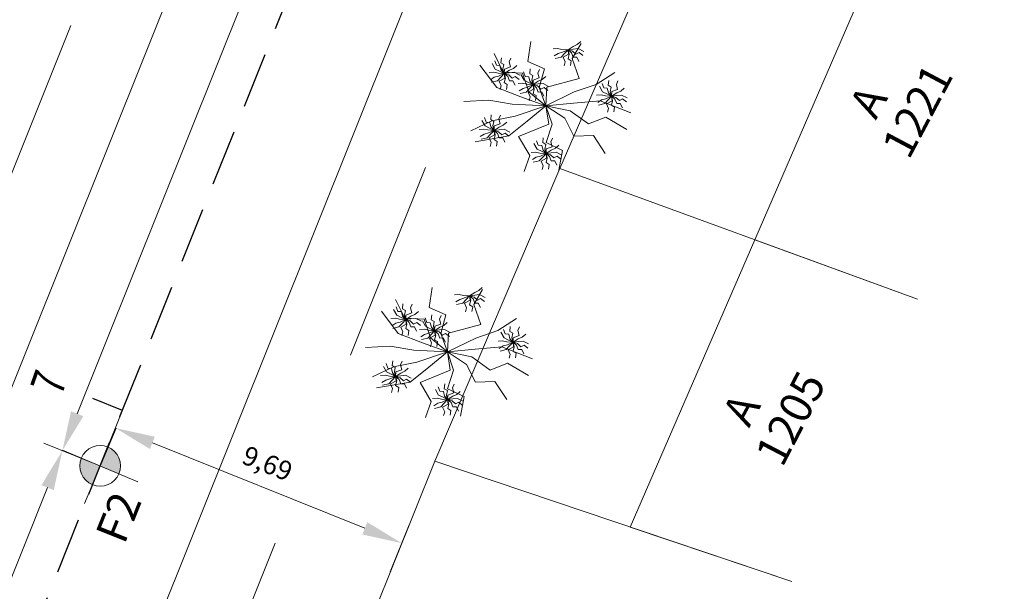
# Model space of a CAD drawing. Units: millimetres. Extents: x 3158 to 3287, y 6998 to 7211.
# Drawn here: x 3249 to 3280, y 7148 to 7166 of the extents above; entities that cross this region are included whole.
import ezdxf
from ezdxf.enums import TextEntityAlignment as Align

# ---------------------------------------------------------------- set-up
doc = ezdxf.new("R2010")
doc.units = ezdxf.units.MM
doc.linetypes.add('DASHED2', pattern=[0.375, 0.25, -0.125])
doc.linetypes.add('PHANTOM', pattern=[63.5, 31.75, -6.35, 6.35, -6.35, 6.35, -6.35])
doc.layers.get('0').update_dxf_attribs({"lineweight": 13})
doc.layers.get('Defpoints').update_dxf_attribs({"lineweight": 13})
for name, color, linetype, lineweight in [('ALINHAMENTO DE PROJETO', 7, 'PHANTOM', 13), ('ARVORE', 7, 'Continuous', 13), ('casa-alvenaria', 7, 'CASAALVENARIA', 13), ('cota distância', 7, 'Continuous', 15), ('Eixo PROJ', 7, 'DASHED2', 30), ('FUROS', 7, 'Continuous', 13), ('grade', 7, 'GRADE', 13), ('MEIO FIO PROJ', 7, 'Continuous', 9), ('muro', 7, 'MURO', 9), ('Texto Casas', 7, 'Continuous', 13)]:
    doc.layers.add(name, color=color, linetype=linetype, lineweight=lineweight)
doc.styles.add('ROMANS', font='romans')
doc.styles.get("Standard").update_dxf_attribs({"font": 'ARIAL.TTF'})
doc.linetypes.add('CASAALVENARIA', pattern='A,0.5,-0.2,["CA",Standard,S=0.1,R=0,X=-0.05,Y=-0.05],-0.25', length=0.95)
doc.linetypes.add('GRADE', pattern='A,0.5,-0.2,["G",Standard,S=0.1,R=0,X=-0.1,Y=-0.05],-0.25', length=0.95)
doc.linetypes.add('MURO', pattern='A,0.5,-0.2,["M",Standard,S=0.1,R=0,X=-0.1,Y=-0.05],-0.25', length=0.95)
doc.dimstyles.new('ISO-25', dxfattribs={"dimtxt": 2.5, "dimasz": 2.5, "dimexe": 1.25, "dimexo": 0.625, "dimtad": 1, "dimtxsty": 'Standard', "dimcen": 2.5, "dimclrd": 256, "dimclre": 256, "dimclrt": 256, "dimaunit": 1, "dimadec": 3, "dimazin": 0, "dimtfac": 1, "dimtmove": 0, "dimatfit": 3, "dimfxl": 0, "dimlwd": -1, "dimlwe": -1, "dimarcsym": 0})

# ---------------------------------------------------------------- blocks, each defined once
blk = doc.blocks.new('*D5')
at = {"layer": 'cota distância', "ltscale": 7.5}
for p, q in [((3252.1, 7151.863), (3252.694, 7153.34)), ((3253.621, 7152.294), (3260.292, 7149.611)), ((3261.091, 7148.247), (3261.685, 7149.725))]:
    blk.add_line(p, q, dxfattribs=at)
for points in [[(3253.698, 7152.487), (3253.543, 7152.101), (3252.461, 7152.76)], [(3260.37, 7149.805), (3260.214, 7149.418), (3261.452, 7149.145)]]:
    blk.add_solid(points, dxfattribs=at)
at = {"layer": 'Defpoints', "color": 0, "ltscale": 7.5}
for p in [(3251.983, 7151.573), (3261.452, 7149.145), (3260.974, 7147.958)]:
    blk.add_point(p, dxfattribs=at)
at = {"layer": 'cota distância', "ltscale": 7.5, "insert": (3257.207, 7151.577), "char_height": 0.6, "attachment_point": 5, "rotation": 338.0956}
blk.add_mtext('9,69', dxfattribs=at)
blk = doc.blocks.new('*D7')
at = {"layer": 'cota distância', "ltscale": 7.5}
for p, q in [((3269.546, 7196.23), (3268.068, 7196.823)), ((3251.26, 7153.209), (3268.183, 7195.43)), ((3251.693, 7151.689), (3250.215, 7152.281))]:
    blk.add_line(p, q, dxfattribs=at)
for points in [[(3267.989, 7195.507), (3268.376, 7195.352), (3268.648, 7196.59)], [(3251.067, 7153.287), (3251.454, 7153.132), (3250.795, 7152.049)]]:
    blk.add_solid(points, dxfattribs=at)
at = {"layer": 'Defpoints', "color": 0, "ltscale": 7.5}
for p in [(3268.648, 7196.59), (3269.836, 7196.114), (3251.983, 7151.573)]:
    blk.add_point(p, dxfattribs=at)
at = {"layer": 'cota distância', "ltscale": 7.5, "insert": (3259.097, 7174.57), "char_height": 0.6, "attachment_point": 5, "rotation": 68.1587}
blk.add_mtext('47,99', dxfattribs=at)
blk = doc.blocks.new('*D8')
at = {"layer": 'cota distância', "ltscale": 7.5}
for p, q in [((3251.693, 7151.689), (3250.215, 7152.281)), ((3232.329, 7105.976), (3250.33, 7150.889)), ((3232.762, 7104.455), (3231.284, 7105.048))]:
    blk.add_line(p, q, dxfattribs=at)
for points in [[(3250.137, 7150.966), (3250.524, 7150.811), (3250.795, 7152.049)], [(3232.135, 7106.053), (3232.522, 7105.898), (3231.864, 7104.815)]]:
    blk.add_solid(points, dxfattribs=at)
at = {"layer": 'Defpoints', "color": 0, "ltscale": 7.5}
for p in [(3250.795, 7152.049), (3251.983, 7151.573), (3233.052, 7104.339)]:
    blk.add_point(p, dxfattribs=at)
at = {"layer": 'cota distância', "ltscale": 7.5, "insert": (3240.705, 7128.683), "char_height": 0.6, "attachment_point": 5, "rotation": 68.1587}
blk.add_mtext('50,89', dxfattribs=at)

msp = doc.modelspace()

# ---------------------------------------------------------------- hatches: boundary and pattern name
at = {"layer": 'FUROS'}
h = msp.add_hatch(color=256, dxfattribs=at)
h.paths.add_polyline_path([(3251.394, 7151.821, 0.414214), (3251.735, 7150.983), (3251.983, 7151.573)])
h.paths.add_polyline_path([(3252.232, 7152.162), (3251.983, 7151.573), (3252.573, 7151.324, 0.414214)])

# ---------------------------------------------------------------- linework, layer by layer
at = {"layer": 'ALINHAMENTO DE PROJETO', "flags": 128}
for points in [[(3210.901, 7065.201), (3266.224, 7203.23)], [(3222.04, 7060.737), (3277.363, 7198.765)]]:
    msp.add_lwpolyline(points, dxfattribs=at)
at = {"layer": 'ARVORE'}
for p, q in [((3265.406, 7164.272), (3265.503, 7164.893)), ((3266.803, 7164.366), (3267.082, 7164.833)), ((3264.635, 7163.933), (3264.351, 7164.521)), ((3267.023, 7163.731), (3266.803, 7164.366)), ((3264.433, 7163.447), (3263.903, 7164.157)), ((3265.931, 7164.036), (3265.406, 7164.272)), ((3265.765, 7163.452), (3265.931, 7164.036)), ((3265.245, 7163.898), (3264.635, 7163.933)), ((3265.446, 7163.32), (3265.245, 7163.898)), ((3266.009, 7163.459), (3267.023, 7163.731)), ((3267.556, 7163.543), (3268.146, 7163.927)), ((3265.191, 7163.163), (3264.433, 7163.447)), ((3265.977, 7162.878), (3265.765, 7163.452)), ((3265.977, 7162.878), (3266.009, 7163.459)), ((3266.864, 7163.311), (3267.556, 7163.543)), ((3265.977, 7162.878), (3265.191, 7163.163)), ((3265.977, 7162.878), (3265.446, 7163.32)), ((3265.977, 7162.878), (3266.864, 7163.311)), ((3264.182, 7163.055), (3263.403, 7163.012)), ((3264.922, 7162.93), (3264.182, 7163.055)), ((3265.977, 7162.878), (3264.922, 7162.93)), ((3265.977, 7162.878), (3265.013, 7162.552)), ((3265.977, 7162.878), (3265.389, 7162.393)), ((3265.977, 7162.878), (3266.844, 7162.961)), ((3265.977, 7162.878), (3266.572, 7162.484)), ((3265.977, 7162.878), (3266.067, 7162.301)), ((3265.977, 7162.878), (3266.17, 7162.301)), ((3265.977, 7162.878), (3266.741, 7162.716)), ((3266.844, 7162.961), (3267.685, 7163.033)), ((3267.685, 7163.033), (3268.646, 7162.655)), ((3265.013, 7162.552), (3264.282, 7162.401)), ((3266.741, 7162.716), (3267.32, 7162.307)), ((3267.32, 7162.307), (3267.862, 7162.519)), ((3267.862, 7162.519), (3268.519, 7162.135)), ((3264.282, 7162.401), (3263.622, 7162.089)), ((3265.389, 7162.393), (3264.811, 7161.929)), ((3266.067, 7162.301), (3265.122, 7161.913)), ((3266.17, 7162.301), (3265.985, 7161.72)), ((3266.572, 7162.484), (3266.858, 7161.927)), ((3264.811, 7161.929), (3263.754, 7161.75)), ((3265.122, 7161.913), (3265.471, 7161.312)), ((3266.858, 7161.927), (3267.469, 7161.943)), ((3267.469, 7161.943), (3267.839, 7161.383)), ((3265.985, 7161.72), (3266.501, 7161.474)), ((3265.471, 7161.312), (3265.292, 7160.818)), ((3266.501, 7161.474), (3266.383, 7160.855)), ((3262.315, 7156.548), (3262.411, 7157.169)), ((3263.712, 7156.641), (3263.99, 7157.109)), ((3261.544, 7156.209), (3261.26, 7156.797)), ((3263.931, 7156.007), (3263.712, 7156.641)), ((3261.342, 7155.723), (3260.811, 7156.432)), ((3262.839, 7156.311), (3262.315, 7156.548)), ((3262.674, 7155.727), (3262.839, 7156.311)), ((3262.153, 7156.173), (3261.544, 7156.209)), ((3262.354, 7155.596), (3262.153, 7156.173)), ((3262.917, 7155.735), (3263.931, 7156.007)), ((3264.465, 7155.819), (3265.054, 7156.203)), ((3262.099, 7155.439), (3261.342, 7155.723)), ((3262.886, 7155.154), (3262.674, 7155.727)), ((3262.886, 7155.154), (3262.917, 7155.735)), ((3263.773, 7155.586), (3264.465, 7155.819)), ((3262.886, 7155.154), (3262.099, 7155.439)), ((3262.886, 7155.154), (3262.354, 7155.596)), ((3262.886, 7155.154), (3263.773, 7155.586)), ((3261.09, 7155.331), (3260.312, 7155.288)), ((3261.83, 7155.206), (3261.09, 7155.331)), ((3262.886, 7155.154), (3261.83, 7155.206)), ((3262.886, 7155.154), (3261.921, 7154.828)), ((3262.886, 7155.154), (3262.298, 7154.669)), ((3262.886, 7155.154), (3263.753, 7155.237)), ((3262.886, 7155.154), (3263.48, 7154.76)), ((3262.886, 7155.154), (3262.976, 7154.576)), ((3262.886, 7155.154), (3263.078, 7154.576)), ((3262.886, 7155.154), (3263.649, 7154.992)), ((3263.753, 7155.237), (3264.594, 7155.308)), ((3264.594, 7155.308), (3265.554, 7154.93)), ((3261.921, 7154.828), (3261.19, 7154.677)), ((3263.48, 7154.76), (3263.766, 7154.203)), ((3263.649, 7154.992), (3264.228, 7154.582)), ((3264.228, 7154.582), (3264.77, 7154.795)), ((3264.77, 7154.795), (3265.427, 7154.41)), ((3261.19, 7154.677), (3260.53, 7154.365)), ((3262.298, 7154.669), (3261.72, 7154.205)), ((3262.976, 7154.576), (3262.031, 7154.189)), ((3263.078, 7154.576), (3262.893, 7153.996)), ((3261.72, 7154.205), (3260.662, 7154.026)), ((3262.031, 7154.189), (3262.379, 7153.588)), ((3263.766, 7154.203), (3264.377, 7154.218)), ((3264.377, 7154.218), (3264.747, 7153.658)), ((3262.893, 7153.996), (3263.409, 7153.75)), ((3262.379, 7153.588), (3262.201, 7153.094)), ((3263.409, 7153.75), (3263.292, 7153.131))]:
    msp.add_line(p, q, dxfattribs=at)
for points, elevation in [([(3266.674, 7164.637), (3266.48, 7164.65), (3266.344, 7164.68), (3266.201, 7164.67)], 6.312), ([(3266.674, 7164.637), (3266.837, 7164.743), (3266.964, 7164.8), (3267.072, 7164.894)], 6.312), ([(3266.674, 7164.637), (3266.833, 7164.657), (3266.988, 7164.675), (3267.164, 7164.582)], 6.312), ([(3264.669, 7163.89), (3264.63, 7164.03), (3264.66, 7164.173), (3264.564, 7164.231), (3264.582, 7164.383)], 6.329), ([(3264.669, 7163.89), (3264.675, 7164.032), (3264.861, 7164.099), (3264.82, 7164.254), (3264.872, 7164.368)], 6.329), ([(3266.674, 7164.637), (3266.497, 7164.557), (3266.363, 7164.52), (3266.241, 7164.444)], 6.312), ([(3266.674, 7164.637), (3266.566, 7164.518), (3266.46, 7164.405), (3266.266, 7164.361)], 6.312), ([(3266.674, 7164.637), (3266.69, 7164.495), (3266.517, 7164.401), (3266.581, 7164.253), (3266.548, 7164.133)], 6.312), ([(3266.674, 7164.637), (3266.783, 7164.54), (3266.836, 7164.404), (3266.948, 7164.408), (3267.016, 7164.271)], 6.312), ([(3266.674, 7164.637), (3266.709, 7164.495), (3266.675, 7164.353), (3266.77, 7164.293), (3266.749, 7164.142)], 6.312), ([(3266.674, 7164.637), (3266.814, 7164.597), (3266.921, 7164.497), (3267.02, 7164.549), (3267.141, 7164.455)], 6.312), ([(3264.669, 7163.89), (3264.524, 7163.96), (3264.385, 7164.029), (3264.288, 7164.203)], 6.329), ([(3264.669, 7163.89), (3264.571, 7163.998), (3264.534, 7164.139), (3264.422, 7164.148), (3264.37, 7164.292)], 6.329), ([(3264.669, 7163.89), (3264.832, 7163.996), (3264.959, 7164.052), (3265.067, 7164.146)], 6.329), ([(3265.574, 7163.542), (3265.535, 7163.682), (3265.566, 7163.825), (3265.469, 7163.883), (3265.487, 7164.035)], 6.411), ([(3264.669, 7163.89), (3264.475, 7163.902), (3264.339, 7163.933), (3264.196, 7163.923)], 6.329), ([(3264.669, 7163.89), (3264.492, 7163.81), (3264.358, 7163.773), (3264.236, 7163.697)], 6.329), ([(3264.669, 7163.89), (3264.561, 7163.771), (3264.455, 7163.657), (3264.261, 7163.614)], 6.329), ([(3264.669, 7163.89), (3264.685, 7163.748), (3264.512, 7163.654), (3264.576, 7163.506), (3264.543, 7163.385)], 6.329), ([(3264.669, 7163.89), (3264.828, 7163.91), (3264.982, 7163.928), (3265.159, 7163.835)], 6.329), ([(3264.669, 7163.89), (3264.778, 7163.793), (3264.83, 7163.657), (3264.943, 7163.661), (3265.011, 7163.524)], 6.329), ([(3264.669, 7163.89), (3264.704, 7163.748), (3264.67, 7163.606), (3264.765, 7163.546), (3264.743, 7163.394)], 6.329), ([(3264.669, 7163.89), (3264.809, 7163.85), (3264.915, 7163.75), (3265.015, 7163.802), (3265.136, 7163.708)], 6.329), ([(3265.574, 7163.542), (3265.43, 7163.611), (3265.291, 7163.681), (3265.193, 7163.855)], 6.411), ([(3265.574, 7163.542), (3265.477, 7163.65), (3265.44, 7163.791), (3265.328, 7163.8), (3265.276, 7163.944)], 6.411), ([(3265.574, 7163.542), (3265.58, 7163.684), (3265.766, 7163.751), (3265.726, 7163.906), (3265.777, 7164.02)], 6.411), ([(3265.574, 7163.542), (3265.737, 7163.648), (3265.864, 7163.704), (3265.972, 7163.798)], 6.411), ([(3265.574, 7163.542), (3265.38, 7163.554), (3265.245, 7163.585), (3265.102, 7163.574)], 6.411), ([(3265.574, 7163.542), (3265.397, 7163.462), (3265.263, 7163.425), (3265.142, 7163.348)], 6.411), ([(3265.574, 7163.542), (3265.466, 7163.423), (3265.36, 7163.309), (3265.166, 7163.265)], 6.411), ([(3265.574, 7163.542), (3265.591, 7163.4), (3265.417, 7163.305), (3265.481, 7163.158), (3265.449, 7163.037)], 6.411), ([(3265.574, 7163.542), (3265.733, 7163.562), (3265.888, 7163.579), (3266.064, 7163.487)], 6.411), ([(3265.574, 7163.542), (3265.683, 7163.445), (3265.736, 7163.309), (3265.848, 7163.313), (3265.916, 7163.175)], 6.411), ([(3265.574, 7163.542), (3265.61, 7163.4), (3265.576, 7163.258), (3265.67, 7163.198), (3265.649, 7163.046)], 6.411), ([(3265.574, 7163.542), (3265.715, 7163.502), (3265.821, 7163.402), (3265.92, 7163.454), (3266.041, 7163.36)], 6.411), ([(3268.038, 7163.179), (3267.894, 7163.248), (3267.755, 7163.318), (3267.657, 7163.492)], 6.262), ([(3268.038, 7163.179), (3267.941, 7163.287), (3267.904, 7163.428), (3267.792, 7163.437), (3267.74, 7163.581)], 6.262), ([(3268.038, 7163.179), (3267.999, 7163.319), (3268.03, 7163.462), (3267.933, 7163.52), (3267.951, 7163.672)], 6.262), ([(3268.038, 7163.179), (3268.044, 7163.321), (3268.23, 7163.387), (3268.19, 7163.543), (3268.241, 7163.657)], 6.262), ([(3268.038, 7163.179), (3268.201, 7163.284), (3268.328, 7163.341), (3268.436, 7163.435)], 6.262), ([(3268.038, 7163.179), (3267.844, 7163.191), (3267.709, 7163.222), (3267.566, 7163.211)], 6.262), ([(3268.038, 7163.179), (3267.861, 7163.099), (3267.727, 7163.062), (3267.606, 7162.985)], 6.262), ([(3268.038, 7163.179), (3267.93, 7163.06), (3267.824, 7162.946), (3267.63, 7162.902)], 6.262), ([(3268.038, 7163.179), (3268.055, 7163.037), (3267.881, 7162.942), (3267.945, 7162.795), (3267.912, 7162.674)], 6.262), ([(3268.038, 7163.179), (3268.197, 7163.199), (3268.352, 7163.216), (3268.528, 7163.124)], 6.262), ([(3268.038, 7163.179), (3268.147, 7163.082), (3268.2, 7162.946), (3268.312, 7162.95), (3268.38, 7162.812)], 6.262), ([(3268.038, 7163.179), (3268.074, 7163.037), (3268.04, 7162.895), (3268.134, 7162.835), (3268.113, 7162.683)], 6.262), ([(3268.038, 7163.179), (3268.178, 7163.139), (3268.285, 7163.039), (3268.384, 7163.091), (3268.505, 7162.997)], 6.262), ([(3264.351, 7162.105), (3264.253, 7162.213), (3264.216, 7162.355), (3264.104, 7162.363), (3264.052, 7162.507)], 6.122), ([(3264.351, 7162.105), (3264.312, 7162.245), (3264.342, 7162.388), (3264.246, 7162.446), (3264.264, 7162.598)], 6.122), ([(3264.351, 7162.105), (3264.356, 7162.247), (3264.543, 7162.314), (3264.502, 7162.469), (3264.553, 7162.584)], 6.122), ([(3264.351, 7162.105), (3264.206, 7162.175), (3264.067, 7162.244), (3263.97, 7162.418)], 6.122), ([(3264.351, 7162.105), (3264.513, 7162.211), (3264.641, 7162.268), (3264.749, 7162.362)], 6.122), ([(3264.351, 7162.105), (3264.157, 7162.118), (3264.021, 7162.148), (3263.878, 7162.138)], 6.122), ([(3264.351, 7162.105), (3264.174, 7162.025), (3264.039, 7161.988), (3263.918, 7161.912)], 6.122), ([(3264.351, 7162.105), (3264.243, 7161.986), (3264.137, 7161.873), (3263.942, 7161.829)], 6.122), ([(3264.351, 7162.105), (3264.367, 7161.964), (3264.194, 7161.869), (3264.258, 7161.722), (3264.225, 7161.601)], 6.122), ([(3264.351, 7162.105), (3264.51, 7162.125), (3264.664, 7162.143), (3264.841, 7162.05)], 6.122), ([(3264.351, 7162.105), (3264.46, 7162.008), (3264.512, 7161.872), (3264.624, 7161.876), (3264.692, 7161.739)], 6.122), ([(3264.351, 7162.105), (3264.386, 7161.964), (3264.352, 7161.822), (3264.447, 7161.761), (3264.425, 7161.61)], 6.122), ([(3264.351, 7162.105), (3264.491, 7162.065), (3264.597, 7161.965), (3264.697, 7162.017), (3264.817, 7161.923)], 6.122), ([(3265.984, 7161.379), (3265.946, 7161.519), (3265.976, 7161.662), (3265.88, 7161.72), (3265.897, 7161.872)], 6.034), ([(3265.984, 7161.379), (3265.84, 7161.449), (3265.701, 7161.518), (3265.604, 7161.692)], 6.034), ([(3265.984, 7161.379), (3265.887, 7161.487), (3265.85, 7161.628), (3265.738, 7161.637), (3265.686, 7161.781)], 6.034), ([(3265.984, 7161.379), (3265.99, 7161.521), (3266.176, 7161.588), (3266.136, 7161.743), (3266.187, 7161.857)], 6.034), ([(3265.984, 7161.379), (3266.147, 7161.485), (3266.274, 7161.542), (3266.383, 7161.636)], 6.034), ([(3265.984, 7161.379), (3265.791, 7161.392), (3265.655, 7161.422), (3265.512, 7161.412)], 6.034), ([(3265.984, 7161.379), (3265.807, 7161.299), (3265.673, 7161.262), (3265.552, 7161.186)], 6.034), ([(3265.984, 7161.379), (3265.877, 7161.26), (3265.77, 7161.147), (3265.576, 7161.103)], 6.034), ([(3265.984, 7161.379), (3266.001, 7161.237), (3265.827, 7161.143), (3265.891, 7160.995), (3265.859, 7160.875)], 6.034), ([(3265.984, 7161.379), (3266.144, 7161.399), (3266.298, 7161.417), (3266.474, 7161.324)], 6.034), ([(3265.984, 7161.379), (3266.094, 7161.282), (3266.146, 7161.146), (3266.258, 7161.15), (3266.326, 7161.013)], 6.034), ([(3265.984, 7161.379), (3266.02, 7161.237), (3265.986, 7161.095), (3266.081, 7161.035), (3266.059, 7160.884)], 6.034), ([(3265.984, 7161.379), (3266.125, 7161.339), (3266.231, 7161.239), (3266.33, 7161.291), (3266.451, 7161.197)], 6.034), ([(3263.582, 7156.912), (3263.389, 7156.925), (3263.253, 7156.956), (3263.11, 7156.945)], 6.312), ([(3263.582, 7156.912), (3263.745, 7157.018), (3263.872, 7157.075), (3263.981, 7157.169)], 6.312), ([(3263.582, 7156.912), (3263.742, 7156.933), (3263.896, 7156.95), (3264.072, 7156.858)], 6.312), ([(3261.577, 7156.165), (3261.538, 7156.306), (3261.569, 7156.449), (3261.472, 7156.507), (3261.49, 7156.659)], 6.329), ([(3261.577, 7156.165), (3261.583, 7156.308), (3261.769, 7156.374), (3261.729, 7156.53), (3261.78, 7156.644)], 6.329), ([(3263.582, 7156.912), (3263.405, 7156.833), (3263.271, 7156.796), (3263.15, 7156.719)], 6.312), ([(3263.582, 7156.912), (3263.474, 7156.794), (3263.368, 7156.68), (3263.174, 7156.636)], 6.312), ([(3263.582, 7156.912), (3263.599, 7156.771), (3263.425, 7156.676), (3263.489, 7156.529), (3263.457, 7156.408)], 6.312), ([(3263.582, 7156.912), (3263.692, 7156.816), (3263.744, 7156.68), (3263.856, 7156.683), (3263.924, 7156.546)], 6.312), ([(3263.582, 7156.912), (3263.618, 7156.771), (3263.584, 7156.629), (3263.679, 7156.569), (3263.657, 7156.417)], 6.312), ([(3263.582, 7156.912), (3263.723, 7156.873), (3263.829, 7156.773), (3263.928, 7156.825), (3264.049, 7156.73)], 6.312), ([(3261.577, 7156.165), (3261.433, 7156.235), (3261.294, 7156.305), (3261.196, 7156.478)], 6.329), ([(3261.577, 7156.165), (3261.48, 7156.274), (3261.443, 7156.415), (3261.331, 7156.424), (3261.279, 7156.568)], 6.329), ([(3261.577, 7156.165), (3261.74, 7156.271), (3261.867, 7156.328), (3261.975, 7156.422)], 6.329), ([(3262.483, 7155.817), (3262.444, 7155.958), (3262.474, 7156.101), (3262.378, 7156.159), (3262.396, 7156.311)], 6.411), ([(3261.577, 7156.165), (3261.383, 7156.178), (3261.248, 7156.209), (3261.105, 7156.198)], 6.329), ([(3261.577, 7156.165), (3261.4, 7156.086), (3261.266, 7156.049), (3261.145, 7155.972)], 6.329), ([(3261.577, 7156.165), (3261.469, 7156.047), (3261.363, 7155.933), (3261.169, 7155.889)], 6.329), ([(3261.577, 7156.165), (3261.594, 7156.024), (3261.42, 7155.929), (3261.484, 7155.782), (3261.451, 7155.661)], 6.329), ([(3261.577, 7156.165), (3261.736, 7156.186), (3261.891, 7156.203), (3262.067, 7156.111)], 6.329), ([(3261.577, 7156.165), (3261.686, 7156.069), (3261.739, 7155.933), (3261.851, 7155.936), (3261.919, 7155.799)], 6.329), ([(3261.577, 7156.165), (3261.613, 7156.024), (3261.579, 7155.882), (3261.673, 7155.822), (3261.652, 7155.67)], 6.329), ([(3261.577, 7156.165), (3261.717, 7156.126), (3261.824, 7156.025), (3261.923, 7156.078), (3262.044, 7155.983)], 6.329), ([(3262.483, 7155.817), (3262.338, 7155.887), (3262.199, 7155.957), (3262.102, 7156.13)], 6.411), ([(3262.483, 7155.817), (3262.385, 7155.925), (3262.348, 7156.067), (3262.236, 7156.076), (3262.184, 7156.219)], 6.411), ([(3262.483, 7155.817), (3262.488, 7155.959), (3262.675, 7156.026), (3262.634, 7156.181), (3262.686, 7156.296)], 6.411), ([(3262.483, 7155.817), (3262.646, 7155.923), (3262.773, 7155.98), (3262.881, 7156.074)], 6.411), ([(3262.483, 7155.817), (3262.289, 7155.83), (3262.153, 7155.861), (3262.01, 7155.85)], 6.411), ([(3262.483, 7155.817), (3262.306, 7155.737), (3262.171, 7155.701), (3262.05, 7155.624)], 6.411), ([(3262.483, 7155.817), (3262.375, 7155.699), (3262.269, 7155.585), (3262.074, 7155.541)], 6.411), ([(3262.483, 7155.817), (3262.499, 7155.676), (3262.326, 7155.581), (3262.39, 7155.434), (3262.357, 7155.313)], 6.411), ([(3262.483, 7155.817), (3262.642, 7155.838), (3262.796, 7155.855), (3262.973, 7155.763)], 6.411), ([(3262.483, 7155.817), (3262.592, 7155.721), (3262.644, 7155.584), (3262.757, 7155.588), (3262.825, 7155.451)], 6.411), ([(3262.483, 7155.817), (3262.518, 7155.676), (3262.484, 7155.534), (3262.579, 7155.473), (3262.557, 7155.322)], 6.411), ([(3262.483, 7155.817), (3262.623, 7155.778), (3262.729, 7155.677), (3262.829, 7155.729), (3262.949, 7155.635)], 6.411), ([(3264.947, 7155.454), (3264.802, 7155.524), (3264.663, 7155.593), (3264.566, 7155.767)], 6.262), ([(3264.947, 7155.454), (3264.849, 7155.562), (3264.812, 7155.704), (3264.7, 7155.713), (3264.648, 7155.856)], 6.262), ([(3264.947, 7155.454), (3264.908, 7155.595), (3264.938, 7155.738), (3264.842, 7155.795), (3264.859, 7155.947)], 6.262), ([(3264.947, 7155.454), (3264.952, 7155.596), (3265.138, 7155.663), (3265.098, 7155.818), (3265.149, 7155.933)], 6.262), ([(3264.947, 7155.454), (3265.109, 7155.56), (3265.236, 7155.617), (3265.345, 7155.711)], 6.262), ([(3264.947, 7155.454), (3264.753, 7155.467), (3264.617, 7155.497), (3264.474, 7155.487)], 6.262), ([(3264.947, 7155.454), (3264.769, 7155.374), (3264.635, 7155.337), (3264.514, 7155.261)], 6.262), ([(3264.947, 7155.454), (3264.839, 7155.336), (3264.732, 7155.222), (3264.538, 7155.178)], 6.262), ([(3264.947, 7155.454), (3264.963, 7155.313), (3264.79, 7155.218), (3264.854, 7155.071), (3264.821, 7154.95)], 6.262), ([(3264.947, 7155.454), (3265.106, 7155.474), (3265.26, 7155.492), (3265.436, 7155.399)], 6.262), ([(3264.947, 7155.454), (3265.056, 7155.358), (3265.108, 7155.221), (3265.22, 7155.225), (3265.288, 7155.088)], 6.262), ([(3264.947, 7155.454), (3264.982, 7155.313), (3264.948, 7155.171), (3265.043, 7155.11), (3265.021, 7154.959)], 6.262), ([(3264.947, 7155.454), (3265.087, 7155.414), (3265.193, 7155.314), (3265.293, 7155.366), (3265.413, 7155.272)], 6.262), ([(3261.259, 7154.381), (3261.161, 7154.489), (3261.125, 7154.63), (3261.013, 7154.639), (3260.96, 7154.783)], 6.122), ([(3261.259, 7154.381), (3261.22, 7154.521), (3261.25, 7154.664), (3261.154, 7154.722), (3261.172, 7154.874)], 6.122), ([(3261.259, 7154.381), (3261.265, 7154.523), (3261.451, 7154.59), (3261.411, 7154.745), (3261.462, 7154.859)], 6.122), ([(3261.259, 7154.381), (3261.114, 7154.45), (3260.975, 7154.52), (3260.878, 7154.694)], 6.122), ([(3261.259, 7154.381), (3261.422, 7154.487), (3261.549, 7154.543), (3261.657, 7154.637)], 6.122), ([(3261.259, 7154.381), (3261.065, 7154.393), (3260.929, 7154.424), (3260.786, 7154.413)], 6.122), ([(3261.259, 7154.381), (3261.082, 7154.301), (3260.948, 7154.264), (3260.826, 7154.187)], 6.122), ([(3261.259, 7154.381), (3261.151, 7154.262), (3261.045, 7154.148), (3260.851, 7154.104)], 6.122), ([(3261.259, 7154.381), (3261.275, 7154.239), (3261.102, 7154.144), (3261.166, 7153.997), (3261.133, 7153.876)], 6.122), ([(3261.259, 7154.381), (3261.418, 7154.401), (3261.573, 7154.418), (3261.749, 7154.326)], 6.122), ([(3261.259, 7154.381), (3261.368, 7154.284), (3261.421, 7154.148), (3261.533, 7154.152), (3261.601, 7154.015)], 6.122), ([(3261.259, 7154.381), (3261.294, 7154.239), (3261.26, 7154.097), (3261.355, 7154.037), (3261.334, 7153.885)], 6.122), ([(3261.259, 7154.381), (3261.399, 7154.341), (3261.505, 7154.241), (3261.605, 7154.293), (3261.726, 7154.199)], 6.122), ([(3262.893, 7153.654), (3262.854, 7153.795), (3262.884, 7153.938), (3262.788, 7153.996), (3262.806, 7154.148)], 6.034), ([(3262.893, 7153.654), (3262.748, 7153.724), (3262.609, 7153.794), (3262.512, 7153.967)], 6.034), ([(3262.893, 7153.654), (3262.795, 7153.763), (3262.758, 7153.904), (3262.646, 7153.913), (3262.594, 7154.057)], 6.034), ([(3262.893, 7153.654), (3262.899, 7153.797), (3263.085, 7153.863), (3263.044, 7154.019), (3263.096, 7154.133)], 6.034), ([(3262.893, 7153.654), (3263.056, 7153.76), (3263.183, 7153.817), (3263.291, 7153.911)], 6.034), ([(3262.893, 7153.654), (3262.699, 7153.667), (3262.563, 7153.698), (3262.42, 7153.687)], 6.034), ([(3262.893, 7153.654), (3262.716, 7153.575), (3262.582, 7153.538), (3262.46, 7153.461)], 6.034), ([(3262.893, 7153.654), (3262.785, 7153.536), (3262.679, 7153.422), (3262.485, 7153.378)], 6.034), ([(3262.893, 7153.654), (3262.909, 7153.513), (3262.736, 7153.418), (3262.8, 7153.271), (3262.767, 7153.15)], 6.034), ([(3262.893, 7153.654), (3263.052, 7153.675), (3263.206, 7153.692), (3263.383, 7153.6)], 6.034), ([(3262.893, 7153.654), (3263.002, 7153.558), (3263.054, 7153.422), (3263.167, 7153.425), (3263.235, 7153.288)], 6.034), ([(3262.893, 7153.654), (3262.928, 7153.513), (3262.894, 7153.371), (3262.989, 7153.311), (3262.967, 7153.159)], 6.034), ([(3262.893, 7153.654), (3263.033, 7153.615), (3263.139, 7153.515), (3263.239, 7153.567), (3263.359, 7153.472)], 6.034)]:
    msp.add_lwpolyline(points, dxfattribs=dict(at, elevation=elevation))
at = {"layer": 'casa-alvenaria', "ltscale": 6}
for points in [[(3280.372, 7166.402), (3276.51, 7167.833), (3272.534, 7158.671), (3277.649, 7156.803)], [(3277.649, 7156.803), (3272.534, 7158.671), (3268.619, 7149.65), (3273.697, 7147.937)]]:
    msp.add_lwpolyline(points, dxfattribs=at)
at = {"layer": 'Eixo PROJ', "ltscale": 7}
msp.add_line((3252.682, 7153.315), (3251.753, 7153.687), dxfattribs=at)
at = {"layer": 'Eixo PROJ', "ltscale": 7, "flags": 128}
msp.add_lwpolyline([(3216.47, 7062.969), (3271.793, 7200.998)], dxfattribs=at)
at = {"layer": 'FUROS'}
for p, q in [((3252.481, 7152.752), (3251.486, 7150.393)), ((3253.163, 7151.075), (3250.804, 7152.07))]:
    msp.add_line(p, q, dxfattribs=at)
msp.add_circle((3251.983, 7151.573), 0.64, dxfattribs=at)
at = {"layer": 'grade'}
for p in [(3269.329, 7167.614), (3262.487, 7151.719)]:
    msp.add_line(p, (3266.417, 7160.905), dxfattribs=at)
at = {"layer": 'MEIO FIO PROJ', "flags": 128}
for points in [[(3213.222, 7064.271), (3268.545, 7202.3)], [(3219.719, 7061.667), (3275.042, 7199.695)]]:
    msp.add_lwpolyline(points, dxfattribs=at)
at = {"layer": 'muro', "ltscale": 5}
for p, q in [((3266.417, 7160.905), (3277.649, 7156.803)), ((3262.487, 7151.719), (3258.699, 7142.299)), ((3262.487, 7151.719), (3273.697, 7147.937))]:
    msp.add_line(p, q, dxfattribs=at)

# ---------------------------------------------------------------- texts
msp.add_text('F2', height=1, rotation=68.1706).set_placement((3252.741, 7149.071))
at = {"layer": 'Eixo PROJ', "ltscale": 7, "style": 'ROMANS', "width": 0.718954}
msp.add_text('7', height=1.05, rotation=70.4797, dxfattribs=at).set_placement((3250.759, 7153.726), (3250.963, 7154.302), align=Align.FIT)
at = {"layer": 'Texto Casas'}
for s, rotation, p in [('1221', 62.0079, (3277.372, 7161.15)), ('A', 61.1087, (3276.336, 7162.408)), ('1205', 62.4302, (3273.4, 7151.492)), ('A', 61.531, (3272.354, 7152.743))]:
    msp.add_text(s, height=1, rotation=rotation, dxfattribs=at).set_placement(p)

# ---------------------------------------------------------------- dimensions: what is measured, and where the dimension line sits
at = {"layer": 'cota distância', "ltscale": 7.5}
for p1, p2, picture, middle in [((3251.983, 7151.573), (3269.836, 7196.114), '*D7', (3259.097, 7174.57)), ((3251.983, 7151.573), (3260.974, 7147.958), '*D5', (3257.207, 7151.577)), ((3233.052, 7104.339), (3251.983, 7151.573), '*D8', (3240.705, 7128.683))]:
    dim = msp.add_aligned_dim(p1=p1, p2=p2, distance=1.28, dimstyle='ISO-25', override={"dimscale": 0.5, "dimtxt": 1.2, "dimcen": 56.523445, "dimtmove": 1}, dxfattribs=at)
    dim.commit()
    dim.dimension.update_dxf_attribs({"geometry": picture, "text_midpoint": middle})

doc.saveas('drawing.dxf')
